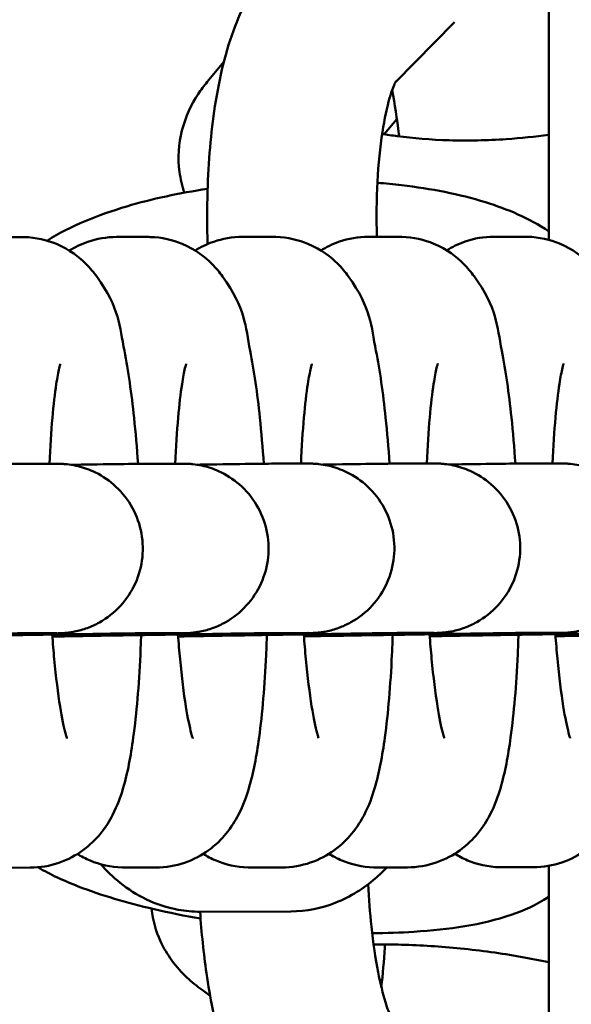
# Model space of a CAD drawing. Units: millimetres. Extents: x 170 to 5770, y -1450 to 5650.
# Drawn here: x 3384 to 3403, y 2085 to 2120 of the extents above; entities that cross this region are included whole.
import ezdxf

# ---------------------------------------------------------------- set-up
doc = ezdxf.new("R2010")
doc.units = ezdxf.units.MM
doc.header["$LTSCALE"] = 10
doc.layers.add('Viditelná (ISO)', color=7, linetype='Continuous', lineweight=50)

# ---------------------------------------------------------------- blocks, each defined once
blk = doc.blocks.new('VVZ-VH101-2')
at = {"layer": 'Viditelná (ISO)'}
for p, q in [((3232.5, -3538.082), (3232.5, -3445)), ((3227.063, -3532.504), (3229.156, -3530.374)), ((3220.399, -3532.49), (3220.991, -3531.783)), ((3226.674, -3534.34), (3227.121, -3533.806)), ((3213.836, -3537.983), (3212.736, -3537.984)), ((3218.292, -3537.98), (3217.192, -3537.98)), ((3222.748, -3537.976), (3221.648, -3537.977)), ((3227.204, -3537.973), (3226.104, -3537.973)), ((3231.66, -3537.969), (3230.56, -3537.97)), ((3214.042, -3546.012), (3215.052, -3546.011)), ((3218.498, -3546.009), (3219.508, -3546.008)), ((3222.954, -3546.005), (3223.965, -3546.004)), ((3227.41, -3546.002), (3228.421, -3546.001)), ((3231.866, -3545.998), (3232.877, -3545.997)), ((3214.046, -3552.012), (3215.057, -3552.011)), ((3218.502, -3552.009), (3219.513, -3552.008)), ((3222.958, -3552.005), (3223.969, -3552.004)), ((3227.414, -3552.002), (3228.425, -3552.001)), ((3231.87, -3551.998), (3232.881, -3551.997)), ((3213.023, -3560.315), (3214.123, -3560.314)), ((3217.479, -3560.311), (3218.579, -3560.31)), ((3221.935, -3560.308), (3223.035, -3560.307)), ((3226.391, -3560.304), (3227.491, -3560.303)), ((3230.847, -3560.301), (3231.947, -3560.3)), ((3232.5, -3655), (3232.5, -3560.251)), ((3220.149, -3561.874), (3223.36, -3561.864)), ((3220.506, -3564.853), (3220.22, -3564.646))]:
    blk.add_line(p, q, dxfattribs=at)
for points, knots in [([(3220.414, -3538.229), (3220.394, -3537.601), (3220.393, -3536.973), (3220.443, -3535.309), (3220.529, -3534.294), (3220.834, -3532.325), (3221.054, -3531.386), (3221.674, -3529.786), (3222.011, -3529.085), (3222.689, -3528.395)], [5.014967, 5.014967, 5.014967, 5.014967, 5.223874, 5.223874, 5.578895, 5.578895, 5.963077, 5.963077, 6.283185, 6.283185, 6.283185, 6.283185]), ([(3219.588, -3536.411), (3219.51, -3536.178), (3219.452, -3535.93), (3219.354, -3535.184), (3219.389, -3534.671), (3219.63, -3533.716), (3219.84, -3533.284), (3220.18, -3532.767), (3220.288, -3532.624), (3220.399, -3532.49)], [5.8958914, 5.8958914, 5.8958914, 5.8958914, 5.9613201, 5.9613201, 6.0884033, 6.0884033, 6.2246901, 6.2246901, 6.2831853, 6.2831853, 6.2831853, 6.2831853]), ([(3226.409, -3537.973), (3226.389, -3537.311), (3226.397, -3536.653), (3226.463, -3535.392), (3226.524, -3534.792), (3226.678, -3533.79), (3226.77, -3533.375), (3226.936, -3532.801), (3227.012, -3532.611), (3227.075, -3532.479), (3227.088, -3532.458), (3227.088, -3532.458)], [5.023794, 5.023794, 5.023794, 5.023794, 5.296613, 5.296613, 5.577893, 5.577893, 5.83671, 5.83671, 6.051181, 6.051181, 6.144407, 6.144407, 6.144407, 6.144407]), ([(3226.948, -3532.786), (3227.043, -3533.266), (3227.125, -3533.791), (3227.193, -3534.366), (3227.196, -3534.392), (3227.199, -3534.418)], [1.3461743, 1.3461743, 1.3461743, 1.3461743, 1.5825397, 1.5825397, 1.5938483, 1.5938483, 1.5938483, 1.5938483]), ([(3232.5, -3534.361), (3232.015, -3534.429), (3231.508, -3534.481), (3230.319, -3534.56), (3229.632, -3534.573), (3228.32, -3534.536), (3227.695, -3534.485), (3226.947, -3534.385), (3226.767, -3534.357), (3226.596, -3534.326)], [4.1386364, 4.1386364, 4.1386364, 4.1386364, 4.3539396, 4.3539396, 4.6383933, 4.6383933, 4.9197135, 4.9197135, 5.0136232, 5.0136232, 5.0136232, 5.0136232]), ([(3214.727, -3538.111), (3215.584, -3537.575), (3216.52, -3537.202), (3218.446, -3536.629), (3219.409, -3536.423), (3220.414, -3536.273)], [6.5192092, 6.5192092, 6.5192092, 6.5192092, 6.9139881, 6.9139881, 7.25594, 7.25594, 7.25594, 7.25594]), ([(3226.428, -3536.06), (3226.716, -3536.083), (3227.001, -3536.111), (3228.339, -3536.269), (3229.335, -3536.463), (3231.049, -3536.997), (3231.79, -3537.304), (3232.5, -3537.783)], [7.921853, 7.921853, 7.921853, 7.921853, 8.0202168, 8.0202168, 8.3911528, 8.3911528, 8.7124376, 8.7124376, 8.7124376, 8.7124376]), ([(3217.949, -3546.014), (3217.91, -3545.448), (3217.863, -3544.902), (3217.717, -3543.51), (3217.605, -3542.719), (3217.289, -3541.124), (3217.307, -3540.523), (3216.385, -3539.24), (3216.264, -3539.091), (3215.868, -3538.697), (3215.54, -3538.43), (3214.731, -3538.092), (3214.333, -3537.995), (3213.892, -3537.983), (3213.864, -3537.983), (3213.836, -3537.983)], [1.937477, 1.937477, 1.937477, 1.937477, 2.147268, 2.147268, 2.501252, 2.501252, 2.951782, 2.951782, 3.006039, 3.006039, 3.08488, 3.08488, 3.137955, 3.137955, 3.141593, 3.141593, 3.141593, 3.141593]), ([(3217.192, -3537.98), (3216.836, -3537.981), (3216.482, -3538.045), (3215.922, -3538.236), (3215.702, -3538.347), (3215.514, -3538.464)], [3.14159265, 3.14159265, 3.14159265, 3.14159265, 3.1872207, 3.1872207, 3.22453337, 3.22453337, 3.22453337, 3.22453337]), ([(3222.405, -3546.01), (3222.366, -3545.445), (3222.319, -3544.899), (3222.173, -3543.506), (3222.061, -3542.715), (3221.745, -3541.12), (3221.763, -3540.52), (3220.841, -3539.237), (3220.72, -3539.087), (3220.325, -3538.694), (3219.996, -3538.426), (3219.187, -3538.088), (3218.789, -3537.991), (3218.349, -3537.98), (3218.32, -3537.979), (3218.292, -3537.98)], [1.937477, 1.937477, 1.937477, 1.937477, 2.147268, 2.147268, 2.501252, 2.501252, 2.951782, 2.951782, 3.006039, 3.006039, 3.08488, 3.08488, 3.137955, 3.137955, 3.141593, 3.141593, 3.141593, 3.141593]), ([(3221.648, -3537.977), (3221.292, -3537.977), (3220.938, -3538.041), (3220.379, -3538.232), (3220.158, -3538.343), (3219.97, -3538.46)], [3.14159265, 3.14159265, 3.14159265, 3.14159265, 3.1872207, 3.1872207, 3.22453337, 3.22453337, 3.22453337, 3.22453337]), ([(3226.861, -3546.007), (3226.822, -3545.441), (3226.775, -3544.895), (3226.629, -3543.503), (3226.517, -3542.712), (3226.201, -3541.117), (3226.219, -3540.516), (3225.297, -3539.233), (3225.176, -3539.084), (3224.781, -3538.69), (3224.452, -3538.423), (3223.643, -3538.085), (3223.245, -3537.988), (3222.805, -3537.976), (3222.776, -3537.976), (3222.748, -3537.976)], [1.937477, 1.937477, 1.937477, 1.937477, 2.147268, 2.147268, 2.501252, 2.501252, 2.951782, 2.951782, 3.006039, 3.006039, 3.08488, 3.08488, 3.137955, 3.137955, 3.141593, 3.141593, 3.141593, 3.141593]), ([(3226.104, -3537.973), (3225.748, -3537.974), (3225.394, -3538.038), (3224.835, -3538.229), (3224.614, -3538.34), (3224.426, -3538.457)], [3.14159265, 3.14159265, 3.14159265, 3.14159265, 3.1872207, 3.1872207, 3.22453337, 3.22453337, 3.22453337, 3.22453337]), ([(3231.317, -3546.003), (3231.278, -3545.438), (3231.231, -3544.892), (3231.085, -3543.499), (3230.973, -3542.708), (3230.657, -3541.113), (3230.675, -3540.513), (3229.753, -3539.23), (3229.632, -3539.08), (3229.237, -3538.687), (3228.908, -3538.419), (3228.099, -3538.081), (3227.701, -3537.984), (3227.261, -3537.973), (3227.232, -3537.973), (3227.204, -3537.973)], [1.937477, 1.937477, 1.937477, 1.937477, 2.147268, 2.147268, 2.501252, 2.501252, 2.951782, 2.951782, 3.006039, 3.006039, 3.08488, 3.08488, 3.137955, 3.137955, 3.141593, 3.141593, 3.141593, 3.141593]), ([(3230.56, -3537.97), (3230.204, -3537.97), (3229.85, -3538.034), (3229.291, -3538.225), (3229.07, -3538.336), (3228.882, -3538.453)], [3.14159265, 3.14159265, 3.14159265, 3.14159265, 3.1872207, 3.1872207, 3.22453337, 3.22453337, 3.22453337, 3.22453337]), ([(3235.773, -3546), (3235.734, -3545.434), (3235.687, -3544.888), (3235.541, -3543.496), (3235.429, -3542.705), (3235.113, -3541.11), (3235.131, -3540.509), (3234.209, -3539.226), (3234.089, -3539.077), (3233.693, -3538.683), (3233.364, -3538.416), (3232.555, -3538.078), (3232.158, -3537.981), (3231.717, -3537.969), (3231.688, -3537.969), (3231.66, -3537.969)], [1.937477, 1.937477, 1.937477, 1.937477, 2.147268, 2.147268, 2.501252, 2.501252, 2.951782, 2.951782, 3.006039, 3.006039, 3.08488, 3.08488, 3.137955, 3.137955, 3.141593, 3.141593, 3.141593, 3.141593]), ([(3215.199, -3542.474), (3215.199, -3542.474), (3215.199, -3542.475), (3215.195, -3542.488), (3215.177, -3542.545), (3215.126, -3542.762), (3215.088, -3542.956), (3215.002, -3543.518), (3214.954, -3543.923), (3214.871, -3544.871), (3214.836, -3545.422), (3214.811, -3546.011)], [3.4957513, 3.4957513, 3.4957513, 3.4957513, 3.5105711, 3.5105711, 3.6320787, 3.6320787, 3.8099362, 3.8099362, 4.0489441, 4.0489441, 4.3013385, 4.3013385, 4.3013385, 4.3013385]), ([(3219.655, -3542.471), (3219.655, -3542.471), (3219.655, -3542.472), (3219.651, -3542.485), (3219.633, -3542.542), (3219.582, -3542.758), (3219.545, -3542.953), (3219.458, -3543.514), (3219.41, -3543.92), (3219.327, -3544.868), (3219.292, -3545.419), (3219.267, -3546.008)], [3.4957513, 3.4957513, 3.4957513, 3.4957513, 3.5105711, 3.5105711, 3.6320787, 3.6320787, 3.8099362, 3.8099362, 4.0489441, 4.0489441, 4.3013385, 4.3013385, 4.3013385, 4.3013385]), ([(3224.111, -3542.467), (3224.111, -3542.467), (3224.111, -3542.468), (3224.107, -3542.481), (3224.089, -3542.538), (3224.038, -3542.755), (3224.001, -3542.949), (3223.914, -3543.511), (3223.866, -3543.916), (3223.783, -3544.864), (3223.748, -3545.415), (3223.724, -3546.004)], [3.4957513, 3.4957513, 3.4957513, 3.4957513, 3.5105711, 3.5105711, 3.6320787, 3.6320787, 3.8099362, 3.8099362, 4.0489441, 4.0489441, 4.3013385, 4.3013385, 4.3013385, 4.3013385]), ([(3228.567, -3542.464), (3228.567, -3542.464), (3228.567, -3542.465), (3228.563, -3542.478), (3228.545, -3542.535), (3228.495, -3542.751), (3228.457, -3542.946), (3228.37, -3543.507), (3228.322, -3543.913), (3228.239, -3544.861), (3228.204, -3545.412), (3228.18, -3546.001)], [3.4957513, 3.4957513, 3.4957513, 3.4957513, 3.5105711, 3.5105711, 3.6320787, 3.6320787, 3.8099362, 3.8099362, 4.0489441, 4.0489441, 4.3013385, 4.3013385, 4.3013385, 4.3013385]), ([(3233.023, -3542.46), (3233.023, -3542.46), (3233.023, -3542.461), (3233.019, -3542.474), (3233.001, -3542.531), (3232.951, -3542.748), (3232.913, -3542.942), (3232.826, -3543.504), (3232.778, -3543.909), (3232.695, -3544.857), (3232.66, -3545.408), (3232.636, -3545.997)], [3.4957513, 3.4957513, 3.4957513, 3.4957513, 3.5105711, 3.5105711, 3.6320787, 3.6320787, 3.8099362, 3.8099362, 4.0489441, 4.0489441, 4.3013385, 4.3013385, 4.3013385, 4.3013385]), ([(3215.052, -3546.011), (3215.075, -3546.011), (3215.096, -3546.011), (3215.143, -3546.012), (3215.164, -3546.012), (3215.218, -3546.014), (3215.232, -3546.014), (3215.262, -3546.015), (3215.28, -3546.016), (3215.34, -3546.02), (3215.389, -3546.024), (3215.539, -3546.04), (3215.645, -3546.057), (3215.953, -3546.123), (3216.157, -3546.19), (3216.612, -3546.395), (3216.861, -3546.554), (3217.32, -3546.951), (3217.53, -3547.201), (3217.857, -3547.748), (3217.978, -3548.052), (3218.116, -3548.674), (3218.134, -3549.001), (3218.07, -3549.635), (3217.985, -3549.95), (3217.724, -3550.532), (3217.544, -3550.805), (3217.114, -3551.274), (3216.857, -3551.477), (3216.442, -3551.709), (3216.298, -3551.775), (3216.002, -3551.883), (3215.85, -3551.926), (3215.643, -3551.967), (3215.588, -3551.976), (3215.486, -3551.99), (3215.437, -3551.996), (3215.379, -3552.001), (3215.362, -3552.003), (3215.285, -3552.009), (3215.259, -3552.01), (3215.19, -3552.013), (3215.16, -3552.014), (3215.016, -3552.018), (3214.865, -3552.022), (3214.285, -3552.035), (3213.731, -3552.047), (3212.452, -3552.072), (3211.749, -3552.085), (3210.813, -3552.102), (3210.636, -3552.105), (3210.456, -3552.109)], [0, 0, 0, 0, 0.039337, 0.039337, 0.068948, 0.068948, 0.076841, 0.076841, 0.084758, 0.084758, 0.100846, 0.100846, 0.132709, 0.132709, 0.196079, 0.196079, 0.282696, 0.282696, 0.378323, 0.378323, 0.473906, 0.473906, 0.569501, 0.569501, 0.665096, 0.665096, 0.760691, 0.760691, 0.856282, 0.856282, 0.903554, 0.903554, 0.950706, 0.950706, 0.967761, 0.967761, 0.983739, 0.983739, 0.991659, 0.991659, 1.024165, 1.024165, 1.087146, 1.087146, 1.263406, 1.263406, 1.569696, 1.569696, 1.83183, 1.83183, 1.891194, 1.891194, 1.891194, 1.891194]), ([(3211.123, -3546.051), (3211.286, -3546.049), (3211.444, -3546.046), (3212.219, -3546.034), (3212.751, -3546.027), (3213.557, -3546.016), (3213.832, -3546.013), (3214.011, -3546.012), (3214.026, -3546.012), (3214.042, -3546.012)], [2.8114817, 2.8114817, 2.8114817, 2.8114817, 2.874869, 2.874869, 3.1358233, 3.1358233, 3.3979236, 3.3979236, 3.4244391, 3.4244391, 3.4244391, 3.4244391]), ([(3219.508, -3546.008), (3219.531, -3546.008), (3219.552, -3546.008), (3219.599, -3546.008), (3219.621, -3546.008), (3219.674, -3546.01), (3219.688, -3546.011), (3219.718, -3546.012), (3219.736, -3546.013), (3219.796, -3546.017), (3219.845, -3546.02), (3219.995, -3546.037), (3220.101, -3546.053), (3220.409, -3546.12), (3220.613, -3546.186), (3221.068, -3546.392), (3221.317, -3546.55), (3221.776, -3546.947), (3221.986, -3547.198), (3222.313, -3547.745), (3222.434, -3548.049), (3222.572, -3548.671), (3222.591, -3548.997), (3222.526, -3549.631), (3222.441, -3549.947), (3222.18, -3550.528), (3222, -3550.801), (3221.57, -3551.271), (3221.313, -3551.473), (3220.898, -3551.705), (3220.754, -3551.771), (3220.459, -3551.88), (3220.306, -3551.922), (3220.099, -3551.963), (3220.044, -3551.972), (3219.942, -3551.987), (3219.893, -3551.992), (3219.835, -3551.998), (3219.818, -3551.999), (3219.741, -3552.005), (3219.715, -3552.006), (3219.646, -3552.009), (3219.616, -3552.01), (3219.472, -3552.015), (3219.321, -3552.018), (3218.741, -3552.032), (3218.187, -3552.043), (3216.908, -3552.068), (3216.205, -3552.081), (3215.269, -3552.099), (3215.092, -3552.102), (3214.912, -3552.105)], [0, 0, 0, 0, 0.039337, 0.039337, 0.068948, 0.068948, 0.076841, 0.076841, 0.084758, 0.084758, 0.100846, 0.100846, 0.132709, 0.132709, 0.196079, 0.196079, 0.282696, 0.282696, 0.378323, 0.378323, 0.473906, 0.473906, 0.569501, 0.569501, 0.665096, 0.665096, 0.760691, 0.760691, 0.856282, 0.856282, 0.903554, 0.903554, 0.950706, 0.950706, 0.967761, 0.967761, 0.983739, 0.983739, 0.991659, 0.991659, 1.024165, 1.024165, 1.087146, 1.087146, 1.263406, 1.263406, 1.569696, 1.569696, 1.83183, 1.83183, 1.891194, 1.891194, 1.891194, 1.891194]), ([(3215.579, -3546.048), (3215.742, -3546.045), (3215.9, -3546.043), (3216.675, -3546.031), (3217.207, -3546.023), (3218.013, -3546.013), (3218.288, -3546.009), (3218.467, -3546.009), (3218.482, -3546.009), (3218.498, -3546.009)], [2.8114817, 2.8114817, 2.8114817, 2.8114817, 2.874869, 2.874869, 3.1358233, 3.1358233, 3.3979236, 3.3979236, 3.4244391, 3.4244391, 3.4244391, 3.4244391]), ([(3223.965, -3546.004), (3223.987, -3546.004), (3224.008, -3546.004), (3224.055, -3546.005), (3224.077, -3546.005), (3224.131, -3546.007), (3224.144, -3546.007), (3224.174, -3546.008), (3224.192, -3546.009), (3224.252, -3546.013), (3224.301, -3546.017), (3224.451, -3546.033), (3224.557, -3546.05), (3224.865, -3546.116), (3225.069, -3546.183), (3225.524, -3546.388), (3225.773, -3546.547), (3226.232, -3546.944), (3226.443, -3547.194), (3226.769, -3547.742), (3226.89, -3548.045), (3227.028, -3548.667), (3227.047, -3548.994), (3226.982, -3549.628), (3226.897, -3549.943), (3226.636, -3550.525), (3226.456, -3550.798), (3226.026, -3551.267), (3225.769, -3551.47), (3225.354, -3551.702), (3225.21, -3551.768), (3224.915, -3551.876), (3224.762, -3551.919), (3224.555, -3551.96), (3224.5, -3551.969), (3224.398, -3551.983), (3224.349, -3551.989), (3224.291, -3551.994), (3224.274, -3551.996), (3224.197, -3552.002), (3224.171, -3552.003), (3224.102, -3552.006), (3224.072, -3552.007), (3223.928, -3552.011), (3223.777, -3552.015), (3223.197, -3552.028), (3222.643, -3552.04), (3221.364, -3552.065), (3220.661, -3552.078), (3219.725, -3552.095), (3219.548, -3552.098), (3219.368, -3552.102)], [0, 0, 0, 0, 0.039337, 0.039337, 0.068948, 0.068948, 0.076841, 0.076841, 0.084758, 0.084758, 0.100846, 0.100846, 0.132709, 0.132709, 0.196079, 0.196079, 0.282696, 0.282696, 0.378323, 0.378323, 0.473906, 0.473906, 0.569501, 0.569501, 0.665096, 0.665096, 0.760691, 0.760691, 0.856282, 0.856282, 0.903554, 0.903554, 0.950706, 0.950706, 0.967761, 0.967761, 0.983739, 0.983739, 0.991659, 0.991659, 1.024165, 1.024165, 1.087146, 1.087146, 1.263406, 1.263406, 1.569696, 1.569696, 1.83183, 1.83183, 1.891194, 1.891194, 1.891194, 1.891194]), ([(3220.035, -3546.044), (3220.198, -3546.042), (3220.356, -3546.039), (3221.131, -3546.028), (3221.663, -3546.02), (3222.469, -3546.009), (3222.744, -3546.006), (3222.923, -3546.005), (3222.938, -3546.005), (3222.954, -3546.005)], [2.8114817, 2.8114817, 2.8114817, 2.8114817, 2.874869, 2.874869, 3.1358233, 3.1358233, 3.3979236, 3.3979236, 3.4244391, 3.4244391, 3.4244391, 3.4244391]), ([(3228.421, -3546.001), (3228.443, -3546.001), (3228.464, -3546.001), (3228.511, -3546.001), (3228.533, -3546.001), (3228.587, -3546.003), (3228.6, -3546.004), (3228.63, -3546.005), (3228.648, -3546.006), (3228.708, -3546.01), (3228.757, -3546.014), (3228.907, -3546.03), (3229.013, -3546.046), (3229.321, -3546.113), (3229.525, -3546.179), (3229.98, -3546.385), (3230.229, -3546.543), (3230.688, -3546.94), (3230.899, -3547.191), (3231.225, -3547.738), (3231.346, -3548.042), (3231.484, -3548.664), (3231.503, -3548.99), (3231.438, -3549.624), (3231.353, -3549.94), (3231.092, -3550.521), (3230.912, -3550.794), (3230.482, -3551.264), (3230.226, -3551.466), (3229.81, -3551.698), (3229.666, -3551.764), (3229.371, -3551.873), (3229.218, -3551.915), (3229.011, -3551.956), (3228.956, -3551.965), (3228.854, -3551.98), (3228.805, -3551.985), (3228.747, -3551.991), (3228.73, -3551.992), (3228.653, -3551.998), (3228.627, -3551.999), (3228.558, -3552.002), (3228.528, -3552.003), (3228.384, -3552.008), (3228.233, -3552.011), (3227.653, -3552.025), (3227.099, -3552.036), (3225.82, -3552.061), (3225.117, -3552.074), (3224.181, -3552.092), (3224.004, -3552.095), (3223.824, -3552.098)], [0, 0, 0, 0, 0.039337, 0.039337, 0.068948, 0.068948, 0.076841, 0.076841, 0.084758, 0.084758, 0.100846, 0.100846, 0.132709, 0.132709, 0.196079, 0.196079, 0.282696, 0.282696, 0.378323, 0.378323, 0.473906, 0.473906, 0.569501, 0.569501, 0.665096, 0.665096, 0.760691, 0.760691, 0.856282, 0.856282, 0.903554, 0.903554, 0.950706, 0.950706, 0.967761, 0.967761, 0.983739, 0.983739, 0.991659, 0.991659, 1.024165, 1.024165, 1.087146, 1.087146, 1.263406, 1.263406, 1.569696, 1.569696, 1.83183, 1.83183, 1.891194, 1.891194, 1.891194, 1.891194]), ([(3224.491, -3546.041), (3224.654, -3546.038), (3224.812, -3546.036), (3225.587, -3546.024), (3226.119, -3546.016), (3226.925, -3546.006), (3227.2, -3546.002), (3227.379, -3546.002), (3227.395, -3546.002), (3227.41, -3546.002)], [2.8114817, 2.8114817, 2.8114817, 2.8114817, 2.874869, 2.874869, 3.1358233, 3.1358233, 3.3979236, 3.3979236, 3.4244391, 3.4244391, 3.4244391, 3.4244391]), ([(3232.877, -3545.997), (3232.899, -3545.997), (3232.92, -3545.997), (3232.967, -3545.998), (3232.989, -3545.998), (3233.043, -3546), (3233.056, -3546), (3233.086, -3546.001), (3233.104, -3546.002), (3233.164, -3546.006), (3233.213, -3546.01), (3233.363, -3546.026), (3233.469, -3546.043), (3233.778, -3546.109), (3233.981, -3546.176), (3234.436, -3546.381), (3234.685, -3546.54), (3235.144, -3546.937), (3235.355, -3547.187), (3235.681, -3547.735), (3235.802, -3548.038), (3235.94, -3548.66), (3235.959, -3548.987), (3235.894, -3549.621), (3235.809, -3549.936), (3235.548, -3550.518), (3235.369, -3550.791), (3234.938, -3551.26), (3234.682, -3551.463), (3234.266, -3551.695), (3234.122, -3551.761), (3233.827, -3551.869), (3233.674, -3551.912), (3233.467, -3551.953), (3233.412, -3551.962), (3233.31, -3551.976), (3233.261, -3551.982), (3233.203, -3551.987), (3233.186, -3551.989), (3233.109, -3551.995), (3233.083, -3551.996), (3233.014, -3551.999), (3232.984, -3552), (3232.84, -3552.004), (3232.689, -3552.008), (3232.11, -3552.021), (3231.555, -3552.033), (3230.276, -3552.058), (3229.573, -3552.071), (3228.637, -3552.088), (3228.46, -3552.092), (3228.28, -3552.095)], [0, 0, 0, 0, 0.039337, 0.039337, 0.068948, 0.068948, 0.076841, 0.076841, 0.084758, 0.084758, 0.100846, 0.100846, 0.132709, 0.132709, 0.196079, 0.196079, 0.282696, 0.282696, 0.378323, 0.378323, 0.473906, 0.473906, 0.569501, 0.569501, 0.665096, 0.665096, 0.760691, 0.760691, 0.856282, 0.856282, 0.903554, 0.903554, 0.950706, 0.950706, 0.967761, 0.967761, 0.983739, 0.983739, 0.991659, 0.991659, 1.024165, 1.024165, 1.087146, 1.087146, 1.263406, 1.263406, 1.569696, 1.569696, 1.83183, 1.83183, 1.891194, 1.891194, 1.891194, 1.891194]), ([(3228.947, -3546.037), (3229.11, -3546.035), (3229.268, -3546.032), (3230.043, -3546.021), (3230.575, -3546.013), (3231.381, -3546.002), (3231.656, -3545.999), (3231.835, -3545.998), (3231.851, -3545.998), (3231.866, -3545.998)], [2.8114817, 2.8114817, 2.8114817, 2.8114817, 2.874869, 2.874869, 3.1358233, 3.1358233, 3.3979236, 3.3979236, 3.4244391, 3.4244391, 3.4244391, 3.4244391]), ([(3237.333, -3545.994), (3237.355, -3545.994), (3237.376, -3545.994), (3237.423, -3545.994), (3237.445, -3545.994), (3237.499, -3545.996), (3237.512, -3545.997), (3237.542, -3545.998), (3237.56, -3545.999), (3237.62, -3546.003), (3237.669, -3546.007), (3237.819, -3546.023), (3237.925, -3546.039), (3238.234, -3546.106), (3238.437, -3546.172), (3238.892, -3546.378), (3239.141, -3546.536), (3239.601, -3546.933), (3239.811, -3547.184), (3240.137, -3547.731), (3240.258, -3548.035), (3240.396, -3548.657), (3240.415, -3548.983), (3240.35, -3549.617), (3240.265, -3549.933), (3240.004, -3550.514), (3239.825, -3550.787), (3239.394, -3551.257), (3239.138, -3551.459), (3238.722, -3551.691), (3238.578, -3551.758), (3238.283, -3551.866), (3238.13, -3551.908), (3237.923, -3551.949), (3237.868, -3551.958), (3237.766, -3551.973), (3237.717, -3551.978), (3237.659, -3551.984), (3237.642, -3551.985), (3237.566, -3551.991), (3237.539, -3551.992), (3237.47, -3551.995), (3237.44, -3551.996), (3237.296, -3552.001), (3237.145, -3552.004), (3236.566, -3552.018), (3236.011, -3552.029), (3234.732, -3552.054), (3234.029, -3552.067), (3233.093, -3552.085), (3232.917, -3552.088), (3232.736, -3552.091)], [0, 0, 0, 0, 0.039337, 0.039337, 0.068948, 0.068948, 0.076841, 0.076841, 0.084758, 0.084758, 0.100846, 0.100846, 0.132709, 0.132709, 0.196079, 0.196079, 0.282696, 0.282696, 0.378323, 0.378323, 0.473906, 0.473906, 0.569501, 0.569501, 0.665096, 0.665096, 0.760691, 0.760691, 0.856282, 0.856282, 0.903554, 0.903554, 0.950706, 0.950706, 0.967761, 0.967761, 0.983739, 0.983739, 0.991659, 0.991659, 1.024165, 1.024165, 1.087146, 1.087146, 1.263406, 1.263406, 1.569696, 1.569696, 1.83183, 1.83183, 1.891194, 1.891194, 1.891194, 1.891194]), ([(3214.046, -3552.012), (3214.01, -3552.012), (3213.906, -3552.013), (3213.558, -3552.017), (3213.257, -3552.02), (3212.427, -3552.032), (3211.851, -3552.041), (3210.533, -3552.061), (3209.771, -3552.074), (3208.162, -3552.1), (3207.295, -3552.115), (3206.288, -3552.132), (3206.145, -3552.135), (3206.002, -3552.137)], [0, 0, 0, 0, 0.146254, 0.146254, 0.358083, 0.358083, 0.613354, 0.613354, 0.872195, 0.872195, 1.131799, 1.131799, 1.174634, 1.174634, 1.174634, 1.174634]), ([(3218.502, -3552.009), (3218.466, -3552.009), (3218.362, -3552.009), (3218.014, -3552.013), (3217.713, -3552.017), (3216.883, -3552.029), (3216.308, -3552.037), (3214.989, -3552.058), (3214.227, -3552.07), (3212.618, -3552.097), (3211.751, -3552.111), (3210.744, -3552.129), (3210.601, -3552.131), (3210.458, -3552.134)], [0, 0, 0, 0, 0.146254, 0.146254, 0.358083, 0.358083, 0.613354, 0.613354, 0.872195, 0.872195, 1.131799, 1.131799, 1.174634, 1.174634, 1.174634, 1.174634]), ([(3222.958, -3552.005), (3222.922, -3552.005), (3222.818, -3552.006), (3222.47, -3552.01), (3222.169, -3552.013), (3221.339, -3552.025), (3220.764, -3552.034), (3219.445, -3552.054), (3218.683, -3552.067), (3217.074, -3552.093), (3216.207, -3552.108), (3215.2, -3552.125), (3215.057, -3552.128), (3214.914, -3552.13)], [0, 0, 0, 0, 0.146254, 0.146254, 0.358083, 0.358083, 0.613354, 0.613354, 0.872195, 0.872195, 1.131799, 1.131799, 1.174634, 1.174634, 1.174634, 1.174634]), ([(3227.414, -3552.002), (3227.378, -3552.002), (3227.275, -3552.002), (3226.926, -3552.006), (3226.625, -3552.01), (3225.795, -3552.022), (3225.22, -3552.03), (3223.901, -3552.051), (3223.139, -3552.063), (3221.53, -3552.09), (3220.663, -3552.104), (3219.657, -3552.122), (3219.513, -3552.124), (3219.37, -3552.127)], [0, 0, 0, 0, 0.146254, 0.146254, 0.358083, 0.358083, 0.613354, 0.613354, 0.872195, 0.872195, 1.131799, 1.131799, 1.174634, 1.174634, 1.174634, 1.174634]), ([(3231.87, -3551.998), (3231.834, -3551.998), (3231.731, -3551.999), (3231.382, -3552.003), (3231.081, -3552.006), (3230.251, -3552.018), (3229.676, -3552.027), (3228.357, -3552.047), (3227.595, -3552.06), (3225.986, -3552.086), (3225.119, -3552.101), (3224.113, -3552.118), (3223.97, -3552.121), (3223.826, -3552.123)], [0, 0, 0, 0, 0.146254, 0.146254, 0.358083, 0.358083, 0.613354, 0.613354, 0.872195, 0.872195, 1.131799, 1.131799, 1.174634, 1.174634, 1.174634, 1.174634]), ([(3236.326, -3551.995), (3236.29, -3551.995), (3236.187, -3551.995), (3235.838, -3551.999), (3235.538, -3552.003), (3234.707, -3552.015), (3234.132, -3552.023), (3232.813, -3552.044), (3232.051, -3552.056), (3230.442, -3552.083), (3229.575, -3552.097), (3228.569, -3552.115), (3228.426, -3552.117), (3228.282, -3552.12)], [0, 0, 0, 0, 0.146254, 0.146254, 0.358083, 0.358083, 0.613354, 0.613354, 0.872195, 0.872195, 1.131799, 1.131799, 1.174634, 1.174634, 1.174634, 1.174634]), ([(3240.783, -3551.991), (3240.746, -3551.991), (3240.643, -3551.992), (3240.294, -3551.996), (3239.994, -3551.999), (3239.163, -3552.011), (3238.588, -3552.02), (3237.269, -3552.04), (3236.507, -3552.053), (3234.898, -3552.079), (3234.031, -3552.094), (3233.025, -3552.111), (3232.882, -3552.114), (3232.738, -3552.116)], [0, 0, 0, 0, 0.146254, 0.146254, 0.358083, 0.358083, 0.613354, 0.613354, 0.872195, 0.872195, 1.131799, 1.131799, 1.174634, 1.174634, 1.174634, 1.174634]), ([(3214.123, -3560.314), (3214.478, -3560.314), (3214.833, -3560.249), (3215.476, -3560.03), (3215.755, -3559.872), (3216.257, -3559.51), (3216.452, -3559.307), (3216.813, -3558.872), (3216.941, -3558.653), (3217.229, -3558.101), (3217.328, -3557.809), (3217.588, -3556.941), (3217.691, -3556.368), (3217.899, -3554.849), (3217.981, -3553.861), (3218.042, -3552.55), (3218.051, -3552.315), (3218.059, -3552.077)], [0, 0, 0, 0, 0.045628, 0.045628, 0.095384, 0.095384, 0.158046, 0.158046, 0.244984, 0.244984, 0.402893, 0.402893, 0.717053, 0.717053, 1.128654, 1.128654, 1.216641, 1.216641, 1.216641, 1.216641]), ([(3214.909, -3552.059), (3214.931, -3552.361), (3214.955, -3552.653), (3215.042, -3553.57), (3215.114, -3554.142), (3215.254, -3555.021), (3215.324, -3555.354), (3215.396, -3555.624), (3215.412, -3555.677), (3215.429, -3555.728), (3215.433, -3555.738), (3215.433, -3555.738)], [5.1055495, 5.1055495, 5.1055495, 5.1055495, 5.2336109, 5.2336109, 5.5253313, 5.5253313, 5.7847397, 5.7847397, 5.8763373, 5.8763373, 5.9335785, 5.9335785, 5.9335785, 5.9335785]), ([(3218.579, -3560.31), (3218.934, -3560.31), (3219.289, -3560.246), (3219.932, -3560.026), (3220.211, -3559.868), (3220.713, -3559.507), (3220.908, -3559.304), (3221.269, -3558.868), (3221.397, -3558.65), (3221.685, -3558.097), (3221.785, -3557.805), (3222.044, -3556.938), (3222.147, -3556.364), (3222.355, -3554.846), (3222.437, -3553.858), (3222.498, -3552.546), (3222.507, -3552.312), (3222.515, -3552.073)], [0, 0, 0, 0, 0.045628, 0.045628, 0.095384, 0.095384, 0.158046, 0.158046, 0.244984, 0.244984, 0.402893, 0.402893, 0.717053, 0.717053, 1.128654, 1.128654, 1.216641, 1.216641, 1.216641, 1.216641]), ([(3219.365, -3552.056), (3219.387, -3552.358), (3219.412, -3552.65), (3219.498, -3553.566), (3219.57, -3554.138), (3219.71, -3555.018), (3219.78, -3555.35), (3219.852, -3555.62), (3219.868, -3555.673), (3219.885, -3555.724), (3219.889, -3555.735), (3219.889, -3555.735)], [5.1055495, 5.1055495, 5.1055495, 5.1055495, 5.2336109, 5.2336109, 5.5253313, 5.5253313, 5.7847397, 5.7847397, 5.8763373, 5.8763373, 5.9335785, 5.9335785, 5.9335785, 5.9335785]), ([(3223.035, -3560.307), (3223.39, -3560.307), (3223.745, -3560.242), (3224.388, -3560.023), (3224.667, -3559.865), (3225.169, -3559.503), (3225.364, -3559.3), (3225.725, -3558.865), (3225.853, -3558.646), (3226.141, -3558.094), (3226.241, -3557.802), (3226.5, -3556.934), (3226.603, -3556.361), (3226.811, -3554.842), (3226.893, -3553.854), (3226.954, -3552.543), (3226.963, -3552.308), (3226.971, -3552.07)], [0, 0, 0, 0, 0.045628, 0.045628, 0.095384, 0.095384, 0.158046, 0.158046, 0.244984, 0.244984, 0.402893, 0.402893, 0.717053, 0.717053, 1.128654, 1.128654, 1.216641, 1.216641, 1.216641, 1.216641]), ([(3223.821, -3552.052), (3223.843, -3552.354), (3223.868, -3552.646), (3223.954, -3553.563), (3224.026, -3554.135), (3224.166, -3555.014), (3224.236, -3555.347), (3224.308, -3555.617), (3224.324, -3555.67), (3224.341, -3555.721), (3224.345, -3555.731), (3224.345, -3555.731)], [5.1055495, 5.1055495, 5.1055495, 5.1055495, 5.2336109, 5.2336109, 5.5253313, 5.5253313, 5.7847397, 5.7847397, 5.8763373, 5.8763373, 5.9335785, 5.9335785, 5.9335785, 5.9335785]), ([(3227.491, -3560.303), (3227.846, -3560.303), (3228.201, -3560.239), (3228.844, -3560.019), (3229.123, -3559.861), (3229.625, -3559.5), (3229.82, -3559.297), (3230.181, -3558.861), (3230.309, -3558.643), (3230.597, -3558.09), (3230.697, -3557.798), (3230.956, -3556.931), (3231.059, -3556.357), (3231.267, -3554.839), (3231.349, -3553.851), (3231.41, -3552.539), (3231.419, -3552.305), (3231.427, -3552.066)], [0, 0, 0, 0, 0.045628, 0.045628, 0.095384, 0.095384, 0.158046, 0.158046, 0.244984, 0.244984, 0.402893, 0.402893, 0.717053, 0.717053, 1.128654, 1.128654, 1.216641, 1.216641, 1.216641, 1.216641]), ([(3228.277, -3552.049), (3228.299, -3552.351), (3228.324, -3552.643), (3228.41, -3553.56), (3228.482, -3554.131), (3228.622, -3555.011), (3228.693, -3555.344), (3228.764, -3555.613), (3228.78, -3555.666), (3228.797, -3555.717), (3228.801, -3555.728), (3228.801, -3555.728)], [5.1055495, 5.1055495, 5.1055495, 5.1055495, 5.2336109, 5.2336109, 5.5253313, 5.5253313, 5.7847397, 5.7847397, 5.8763373, 5.8763373, 5.9335785, 5.9335785, 5.9335785, 5.9335785]), ([(3231.947, -3560.3), (3232.302, -3560.3), (3232.657, -3560.235), (3233.3, -3560.016), (3233.579, -3559.858), (3234.081, -3559.496), (3234.276, -3559.293), (3234.637, -3558.858), (3234.765, -3558.639), (3235.053, -3558.087), (3235.153, -3557.795), (3235.412, -3556.927), (3235.515, -3556.354), (3235.723, -3554.835), (3235.805, -3553.847), (3235.866, -3552.536), (3235.875, -3552.301), (3235.883, -3552.063)], [0, 0, 0, 0, 0.045628, 0.045628, 0.095384, 0.095384, 0.158046, 0.158046, 0.244984, 0.244984, 0.402893, 0.402893, 0.717053, 0.717053, 1.128654, 1.128654, 1.216641, 1.216641, 1.216641, 1.216641]), ([(3232.733, -3552.045), (3232.755, -3552.347), (3232.78, -3552.639), (3232.866, -3553.556), (3232.938, -3554.128), (3233.078, -3555.007), (3233.149, -3555.34), (3233.22, -3555.61), (3233.236, -3555.663), (3233.253, -3555.714), (3233.257, -3555.724), (3233.257, -3555.724)], [5.1055495, 5.1055495, 5.1055495, 5.1055495, 5.2336109, 5.2336109, 5.5253313, 5.5253313, 5.7847397, 5.7847397, 5.8763373, 5.8763373, 5.9335785, 5.9335785, 5.9335785, 5.9335785]), ([(3215.8, -3559.83), (3215.935, -3559.914), (3216.087, -3559.995), (3216.583, -3560.202), (3216.981, -3560.299), (3217.422, -3560.311), (3217.45, -3560.311), (3217.479, -3560.311)], [6.19868105, 6.19868105, 6.19868105, 6.19868105, 6.22647289, 6.22647289, 6.27954718, 6.27954718, 6.28318531, 6.28318531, 6.28318531, 6.28318531]), ([(3220.256, -3559.827), (3220.391, -3559.911), (3220.543, -3559.992), (3221.04, -3560.199), (3221.437, -3560.296), (3221.878, -3560.307), (3221.906, -3560.308), (3221.935, -3560.308)], [6.19868105, 6.19868105, 6.19868105, 6.19868105, 6.22647289, 6.22647289, 6.27954718, 6.27954718, 6.28318531, 6.28318531, 6.28318531, 6.28318531]), ([(3224.712, -3559.823), (3224.847, -3559.907), (3224.999, -3559.988), (3225.496, -3560.195), (3225.893, -3560.292), (3226.334, -3560.304), (3226.362, -3560.304), (3226.391, -3560.304)], [6.19868105, 6.19868105, 6.19868105, 6.19868105, 6.22647289, 6.22647289, 6.27954718, 6.27954718, 6.28318531, 6.28318531, 6.28318531, 6.28318531]), ([(3229.168, -3559.82), (3229.303, -3559.904), (3229.455, -3559.985), (3229.952, -3560.192), (3230.349, -3560.289), (3230.79, -3560.3), (3230.818, -3560.301), (3230.847, -3560.301)], [6.19868105, 6.19868105, 6.19868105, 6.19868105, 6.22647289, 6.22647289, 6.27954718, 6.27954718, 6.28318531, 6.28318531, 6.28318531, 6.28318531]), ([(3220.165, -3562.119), (3219.6, -3562.021), (3219.049, -3561.909), (3217.545, -3561.559), (3216.644, -3561.294), (3215.326, -3560.78), (3214.854, -3560.564), (3214.399, -3560.301)], [5.3941278, 5.3941278, 5.3941278, 5.3941278, 5.5927366, 5.5927366, 5.9573401, 5.9573401, 6.1835784, 6.1835784, 6.1835784, 6.1835784]), ([(3216.631, -3560.196), (3216.836, -3560.425), (3217.063, -3560.646), (3217.866, -3561.288), (3218.569, -3561.66), (3219.629, -3561.851), (3219.889, -3561.874), (3220.149, -3561.874)], [2.7318347, 2.7318347, 2.7318347, 2.7318347, 2.8401338, 2.8401338, 3.0697491, 3.0697491, 3.1415927, 3.1415927, 3.1415927, 3.1415927]), ([(3223.36, -3561.864), (3223.913, -3561.862), (3224.458, -3561.747), (3225.491, -3561.342), (3225.959, -3561.035), (3226.499, -3560.571), (3226.637, -3560.439), (3226.766, -3560.304)], [3.1415927, 3.1415927, 3.1415927, 3.1415927, 3.2946791, 3.2946791, 3.4710029, 3.4710029, 3.5371089, 3.5371089, 3.5371089, 3.5371089]), ([(3226.998, -3565.791), (3226.998, -3565.791), (3226.997, -3565.79), (3226.986, -3565.772), (3226.952, -3565.712), (3226.854, -3565.489), (3226.784, -3565.304), (3226.624, -3564.783), (3226.534, -3564.421), (3226.358, -3563.529), (3226.276, -3562.981), (3226.163, -3561.917), (3226.126, -3561.413), (3226.103, -3560.899)], [0.201398, 0.201398, 0.201398, 0.201398, 0.224446, 0.224446, 0.362056, 0.362056, 0.539058, 0.539058, 0.761883, 0.761883, 1.021997, 1.021997, 1.234486, 1.234486, 1.234486, 1.234486]), ([(3232.5, -3561.345), (3232.04, -3561.649), (3231.608, -3561.832), (3230.108, -3562.347), (3228.989, -3562.503), (3227.242, -3562.616), (3226.748, -3562.632), (3226.241, -3562.636)], [3.8352023, 3.8352023, 3.8352023, 3.8352023, 4.032723, 4.032723, 4.5162769, 4.5162769, 4.6977835, 4.6977835, 4.6977835, 4.6977835]), ([(3220.22, -3564.646), (3219.86, -3564.385), (3219.494, -3564.073), (3218.999, -3563.397), (3218.856, -3563.166), (3218.588, -3562.571), (3218.472, -3562.186), (3218.43, -3561.765)], [6.2831853, 6.2831853, 6.2831853, 6.2831853, 6.4657975, 6.4657975, 6.5425488, 6.5425488, 6.6345941, 6.6345941, 6.6345941, 6.6345941]), ([(3223.141, -3570.332), (3222.733, -3570.033), (3222.439, -3569.709), (3221.753, -3568.802), (3221.476, -3568.216), (3220.832, -3566.533), (3220.564, -3565.35), (3220.273, -3563.349), (3220.198, -3562.619), (3220.148, -3561.874)], [0, 0, 0, 0, 0.150495, 0.150495, 0.428628, 0.428628, 0.90099, 0.90099, 1.15437, 1.15437, 1.15437, 1.15437]), ([(3226.292, -3563.037), (3226.61, -3563.033), (3226.944, -3563.035), (3227.959, -3563.062), (3228.668, -3563.107), (3230.096, -3563.25), (3230.815, -3563.348), (3231.842, -3563.528), (3232.179, -3563.594), (3232.5, -3563.664)], [1.5298919, 1.5298919, 1.5298919, 1.5298919, 1.6761777, 1.6761777, 1.9632468, 1.9632468, 2.2558431, 2.2558431, 2.4058552, 2.4058552, 2.4058552, 2.4058552]), ([(3226.692, -3563.035), (3226.69, -3563.07), (3226.688, -3563.104), (3226.66, -3563.624), (3226.619, -3564.095), (3226.567, -3564.536)], [4.720438, 4.720438, 4.720438, 4.720438, 4.7349781, 4.7349781, 4.9397287, 4.9397287, 4.9397287, 4.9397287])]:
    blk.add_open_spline(points, degree=3, knots=knots, dxfattribs=at)
for points in [[(3215.068, -3552.011), (3215.068, -3552.011), (3215.064, -3552.011), (3215.057, -3552.011)], [(3219.524, -3552.008), (3219.524, -3552.008), (3219.52, -3552.008), (3219.513, -3552.008)], [(3223.98, -3552.004), (3223.98, -3552.004), (3223.976, -3552.004), (3223.969, -3552.004)], [(3228.436, -3552.001), (3228.436, -3552.001), (3228.432, -3552.001), (3228.425, -3552.001)], [(3232.892, -3551.997), (3232.892, -3551.997), (3232.888, -3551.997), (3232.881, -3551.997)]]:
    blk.add_open_spline(points, degree=3, dxfattribs=at)

msp = doc.modelspace()

# ---------------------------------------------------------------- block references
msp.add_blockref('VVZ-VH101-2', (170, 5650))

doc.saveas('drawing.dxf')
